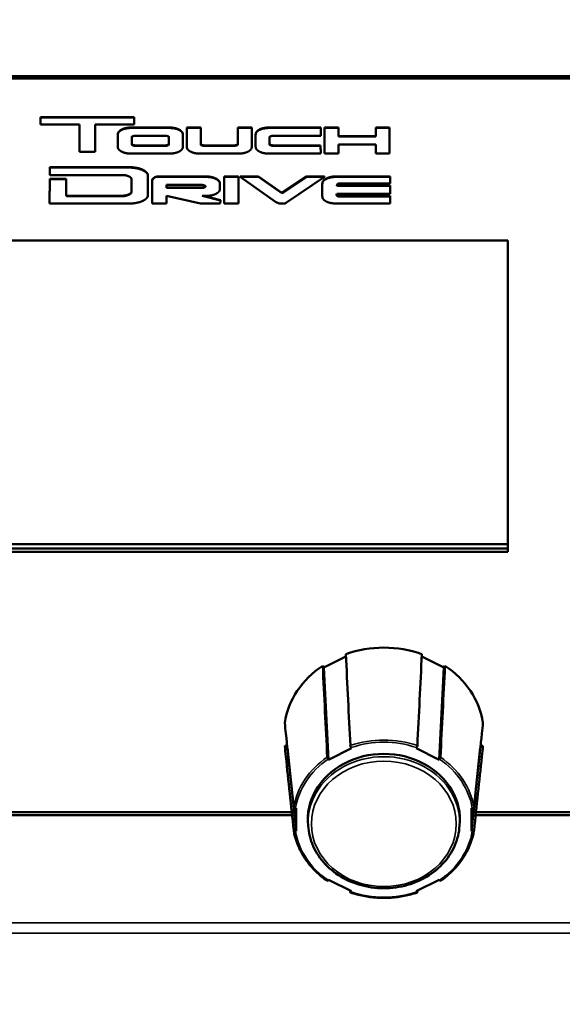
# Model space of a CAD drawing. Units: inches. Extents: x 11.8 to 87.6, y 5.9 to 43.9.
# Drawn here: x 52 to 53.6, y 20.8 to 23.8 of the extents above; entities that cross this region are included whole.
import ezdxf

# ---------------------------------------------------------------- set-up
doc = ezdxf.new("R2010")
doc.units = ezdxf.units.IN
doc.header["$MEASUREMENT"] = 0
for name, color, linetype, lineweight in [('Dimension (ANSI)', 7, 'Continuous', 25), ('Visible (ANSI)', 7, 'Continuous', 50), ('Visible Narrow (ANSI)', 7, 'Continuous', 35)]:
    doc.layers.add(name, color=color, linetype=linetype, lineweight=lineweight)
doc.styles.add('Ross DEFAULT-ANSI', font='arial.ttf')
doc.dimstyles.new('Ross Fabrication Imperial-ANSI', dxfattribs={"dimtxt": 0.5, "dimasz": 0.098425, "dimexe": 0.125, "dimexo": 0.0625, "dimgap": 0.031496, "dimtad": 0, "dimtih": 1, "dimtoh": 1, "dimrnd": 1e-08, "dimzin": 0, "dimdsep": 46, "dimtxsty": 'Ross DEFAULT-ANSI', "dimcen": 0.09, "dimdle": 0.393701, "dimclrd": 179, "dimclre": 179, "dimclrt": 179, "dimadec": 0, "dimazin": 0, "dimtfac": 0.24, "dimtofl": 0, "dimtmove": 0, "dimatfit": 3, "dimfxl": 1, "dimtolj": 1, "dimtzin": 4, "dimlwd": 25, "dimlwe": 25, "dimarcsym": 0})

# ---------------------------------------------------------------- blocks, each defined once
blk = doc.blocks.new('*D5')
at = {"layer": 'Defpoints', "color": 0, "linetype": 'Continuous', "transparency": 16777216}
for p in [(61.6915, 28.0498), (61.6915, 21.0139), (33.4002, 20.8)]:
    blk.add_point(p, dxfattribs=at)
at = {"layer": 'Dimension (ANSI)', "color": 179, "linetype": 'Continuous', "lineweight": 25, "true_color": 0x262658, "transparency": 16777216}
for p, q in [((33.4002, 20.8625), (33.4002, 28.1748)), ((61.6915, 21.0764), (61.6915, 28.1748)), ((33.4986, 28.0498), (46.6659, 28.0498)), ((61.5931, 28.0498), (48.4257, 28.0498))]:
    blk.add_line(p, q, dxfattribs=at)
at = {"layer": 'Dimension (ANSI)', "color": 179, "linetype": 'Continuous', "true_color": 0x262658, "transparency": 16777216}
for points in [[(33.4986, 28.0662), (33.4986, 28.0334), (33.4002, 28.0498)], [(61.5931, 28.0662), (61.5931, 28.0334), (61.6915, 28.0498)]]:
    blk.add_solid(points, dxfattribs=at)
at = {"layer": 'Dimension (ANSI)', "color": 179, "linetype": 'Continuous', "lineweight": 25, "true_color": 0x262658, "transparency": 16777216, "insert": (47.5458, 28.0498), "char_height": 0.5, "attachment_point": 5, "style": 'Ross DEFAULT-ANSI'}
blk.add_mtext('\\A1;28.29', dxfattribs=at)

msp = doc.modelspace()

# ---------------------------------------------------------------- linework, layer by layer
at = {"layer": 'Visible (ANSI)'}
for p, q in [((49.2289, 23.5854), (61.1315, 23.5854)), ((61.1315, 23.5777), (49.2289, 23.5777)), ((52.0272, 23.4625), (52.0272, 23.4611)), ((52.3079, 23.4625), (52.0272, 23.4625)), ((52.0272, 23.4611), (52.0272, 23.4399)), ((52.3079, 23.4611), (52.0272, 23.4611)), ((52.3079, 23.4625), (52.3079, 23.4611)), ((52.3079, 23.4399), (52.3079, 23.4611)), ((52.0272, 23.4399), (52.1441, 23.4399)), ((52.1441, 23.4399), (52.1441, 23.3581)), ((52.1913, 23.4399), (52.3079, 23.4399)), ((52.1913, 23.3581), (52.1913, 23.4399)), ((52.4161, 23.4311), (52.2977, 23.4311)), ((52.466, 23.4311), (52.466, 23.4298)), ((52.5078, 23.4311), (52.466, 23.4311)), ((52.5078, 23.4311), (52.5078, 23.4298)), ((52.6194, 23.4311), (52.6194, 23.4298)), ((52.6612, 23.4311), (52.6194, 23.4311)), ((52.6612, 23.4311), (52.6612, 23.4298)), ((52.8678, 23.4311), (52.7115, 23.4311)), ((52.8678, 23.4311), (52.8678, 23.4298)), ((52.8793, 23.4311), (52.8793, 23.4298)), ((52.9212, 23.4311), (52.8793, 23.4311)), ((52.9212, 23.4311), (52.9212, 23.4298)), ((53.0327, 23.4311), (53.0327, 23.4298)), ((53.0746, 23.4311), (53.0327, 23.4311)), ((53.0746, 23.4311), (53.0746, 23.4298)), ((52.2592, 23.4108), (52.2592, 23.4094)), ((52.2592, 23.4094), (52.2592, 23.3729)), ((52.4161, 23.4297), (52.2977, 23.4298)), ((52.3011, 23.3792), (52.3011, 23.4033)), ((52.3109, 23.4063), (52.4029, 23.4063)), ((52.4126, 23.4033), (52.4126, 23.3792)), ((52.4544, 23.3728), (52.4545, 23.4092)), ((52.4545, 23.4106), (52.4545, 23.4092)), ((52.466, 23.4298), (52.466, 23.3733)), ((52.5078, 23.4298), (52.466, 23.4298)), ((52.5078, 23.3792), (52.5078, 23.4298)), ((52.6194, 23.4298), (52.6194, 23.3792)), ((52.6612, 23.4298), (52.6194, 23.4298)), ((52.6612, 23.3728), (52.6612, 23.4298)), ((52.6727, 23.4111), (52.6727, 23.3744)), ((52.6727, 23.4111), (52.6727, 23.4098)), ((52.6727, 23.4098), (52.6727, 23.373)), ((52.8678, 23.4298), (52.7115, 23.4298)), ((52.7146, 23.3792), (52.7146, 23.4033)), ((52.7243, 23.4063), (52.8678, 23.4063)), ((52.8678, 23.4063), (52.8678, 23.4298)), ((52.8793, 23.4298), (52.8793, 23.3527)), ((52.9212, 23.4298), (52.8793, 23.4298)), ((52.9212, 23.4039), (52.9212, 23.4298)), ((53.0327, 23.4052), (52.9212, 23.4052)), ((53.0327, 23.4039), (52.9212, 23.4039)), ((53.0327, 23.4298), (53.0327, 23.4039)), ((53.0746, 23.4298), (53.0327, 23.4298)), ((53.0746, 23.3527), (53.0746, 23.4298)), ((52.311, 23.3775), (52.311, 23.3761)), ((52.4029, 23.3775), (52.311, 23.3775)), ((52.4029, 23.3761), (52.311, 23.3761)), ((52.4029, 23.3775), (52.4029, 23.3761)), ((52.4544, 23.374), (52.4544, 23.3726)), ((52.5176, 23.3775), (52.5176, 23.3761)), ((52.6096, 23.3775), (52.5176, 23.3775)), ((52.6096, 23.3761), (52.5176, 23.3761)), ((52.6096, 23.3775), (52.6096, 23.3761)), ((52.6194, 23.3805), (52.6194, 23.3792)), ((52.6727, 23.3744), (52.6727, 23.373)), ((52.7245, 23.3775), (52.7245, 23.3761)), ((52.8677, 23.3775), (52.7245, 23.3775)), ((52.8677, 23.3761), (52.7245, 23.3761)), ((52.8677, 23.3775), (52.8677, 23.3761)), ((52.8678, 23.3541), (52.8677, 23.3775)), ((52.8678, 23.3527), (52.8677, 23.3761)), ((52.9212, 23.3806), (53.0327, 23.3806)), ((52.9212, 23.3527), (52.9212, 23.3806)), ((53.0327, 23.3806), (53.0327, 23.3527)), ((52.1441, 23.3581), (52.1913, 23.3581)), ((52.2981, 23.3527), (52.416, 23.3527)), ((52.5049, 23.3527), (52.6226, 23.3527)), ((52.7112, 23.3527), (52.8678, 23.3527)), ((52.8678, 23.3541), (52.8678, 23.3527)), ((52.8793, 23.3527), (52.9212, 23.3527)), ((53.0327, 23.3527), (53.0746, 23.3527)), ((52.055, 23.3121), (52.055, 23.3108)), ((52.2964, 23.3121), (52.055, 23.3121)), ((52.055, 23.3108), (52.055, 23.2885)), ((52.2964, 23.3108), (52.055, 23.3108)), ((52.055, 23.2885), (52.2759, 23.2885)), ((52.3494, 23.287), (52.3494, 23.2856)), ((52.3494, 23.2274), (52.3494, 23.2856)), ((52.3793, 23.2842), (52.3793, 23.2829)), ((52.525, 23.2842), (52.3793, 23.2842)), ((52.525, 23.2829), (52.3793, 23.2829)), ((52.5781, 23.2842), (52.5781, 23.2829)), ((52.6212, 23.2842), (52.5781, 23.2842)), ((52.5781, 23.2829), (52.5781, 23.2029)), ((52.6212, 23.2829), (52.5781, 23.2829)), ((52.6212, 23.2842), (52.6212, 23.2829)), ((52.6212, 23.2029), (52.6212, 23.2829)), ((52.6265, 23.2842), (52.6265, 23.2829)), ((52.6808, 23.2842), (52.6265, 23.2842)), ((52.6265, 23.2829), (52.7327, 23.208)), ((52.6808, 23.2829), (52.6265, 23.2829)), ((52.6808, 23.2842), (52.6808, 23.2829)), ((52.7517, 23.2349), (52.6808, 23.2842)), ((52.7517, 23.2336), (52.6808, 23.2829)), ((52.8252, 23.2842), (52.7517, 23.2349)), ((52.8252, 23.2829), (52.7517, 23.2336)), ((52.7656, 23.2058), (52.8796, 23.2829)), ((52.8252, 23.2842), (52.8252, 23.2829)), ((52.8796, 23.2842), (52.8252, 23.2842)), ((52.8796, 23.2829), (52.8252, 23.2829)), ((52.8796, 23.2842), (52.8796, 23.2829)), ((53.0759, 23.2842), (52.9126, 23.2842)), ((53.0759, 23.2829), (52.9126, 23.2829)), ((53.0759, 23.2842), (53.0759, 23.2829)), ((53.0759, 23.2636), (53.0759, 23.2829)), ((52.055, 23.2771), (52.0548, 23.2043)), ((52.055, 23.2757), (52.0548, 23.2029)), ((52.055, 23.2771), (52.055, 23.2757)), ((52.1044, 23.2771), (52.055, 23.2771)), ((52.1044, 23.2757), (52.055, 23.2757)), ((52.1044, 23.2771), (52.1044, 23.2757)), ((52.1044, 23.2283), (52.1044, 23.2757)), ((52.3, 23.277), (52.3, 23.2367)), ((52.3625, 23.2705), (52.3625, 23.2692)), ((52.3625, 23.2678), (52.3625, 23.2678)), ((52.3625, 23.2678), (52.3625, 23.2029)), ((52.4056, 23.2589), (52.512, 23.2589)), ((52.4056, 23.2498), (52.4056, 23.2589)), ((52.5224, 23.2554), (52.5224, 23.2531)), ((52.5655, 23.2632), (52.5655, 23.2619)), ((52.5655, 23.2469), (52.5655, 23.2619)), ((52.8727, 23.2631), (52.8727, 23.2617)), ((52.8727, 23.2617), (52.8727, 23.2241)), ((52.9161, 23.2566), (52.9161, 23.2558)), ((53.0757, 23.2558), (52.9161, 23.2558)), ((53.0757, 23.2572), (52.9162, 23.2572)), ((52.9235, 23.2636), (53.0759, 23.2636)), ((53.0757, 23.2572), (53.0757, 23.2558)), ((53.0757, 23.2321), (53.0757, 23.2558)), ((52.2758, 23.2265), (52.1072, 23.2265)), ((52.1072, 23.2265), (52.1072, 23.2252)), ((52.2758, 23.2252), (52.1072, 23.2252)), ((52.512, 23.2511), (52.4056, 23.2511)), ((52.512, 23.2498), (52.4056, 23.2498)), ((52.4056, 23.2265), (52.5076, 23.2029)), ((52.4056, 23.2029), (52.4056, 23.2265)), ((52.5674, 23.2121), (52.5119, 23.2259)), ((52.5119, 23.2259), (52.5249, 23.2259)), ((52.512, 23.2511), (52.512, 23.2498)), ((52.5674, 23.2135), (52.5173, 23.2259)), ((52.7517, 23.2349), (52.7517, 23.2336)), ((52.9158, 23.2321), (53.0757, 23.2321)), ((52.9207, 23.2259), (52.9207, 23.2245)), ((53.0759, 23.2259), (52.9207, 23.2259)), ((53.0759, 23.2245), (52.9207, 23.2245)), ((53.0759, 23.2259), (53.0759, 23.2245)), ((53.0759, 23.2029), (53.0759, 23.2245)), ((52.0548, 23.2043), (52.0548, 23.2029)), ((52.0548, 23.2029), (52.2966, 23.2029)), ((52.3625, 23.2043), (52.3625, 23.2029)), ((52.3625, 23.2029), (52.4056, 23.2029)), ((52.5076, 23.2029), (52.5659, 23.2029)), ((52.5659, 23.2029), (52.5674, 23.2121)), ((52.5674, 23.2135), (52.5674, 23.2121)), ((52.5781, 23.2029), (52.6212, 23.2029)), ((52.7327, 23.208), (52.7428, 23.203)), ((52.9124, 23.2029), (53.0759, 23.2029)), ((49.6102, 23.0916), (53.429, 23.0916)), ((53.429, 23.0916), (53.429, 22.1574)), ((53.429, 22.1811), (49.6102, 22.1811)), ((53.429, 22.1811), (49.6102, 22.1811)), ((49.6102, 22.1674), (53.429, 22.1674)), ((53.429, 22.1574), (49.6102, 22.1574)), ((52.8776, 21.8106), (52.9436, 21.8436)), ((53.1709, 21.8436), (53.2369, 21.8106)), ((52.8739, 21.8161), (52.8776, 21.8106)), ((52.8776, 21.8106), (52.891, 21.534)), ((53.2234, 21.534), (53.2369, 21.8106)), ((53.2369, 21.8106), (53.2405, 21.8161)), ((52.7599, 21.5758), (52.7672, 21.5758)), ((52.7679, 21.5696), (52.7941, 21.3193)), ((52.9603, 21.5686), (52.9592, 21.5703)), ((53.1553, 21.5703), (53.1541, 21.5686)), ((53.3203, 21.3193), (53.3466, 21.5696)), ((53.3472, 21.5758), (53.3546, 21.5758)), ((52.891, 21.534), (52.9603, 21.5686)), ((53.1541, 21.5686), (53.2234, 21.534)), ((52.8899, 21.5357), (52.891, 21.534)), ((53.2234, 21.534), (53.2246, 21.5357)), ((52.782, 21.3672), (51.8325, 21.3672)), ((51.8335, 21.3769), (52.781, 21.3769)), ((52.7941, 21.3886), (52.7919, 21.3886)), ((52.7941, 21.3193), (52.7941, 21.3886)), ((53.3203, 21.3886), (53.3203, 21.3193)), ((53.3226, 21.3886), (53.3203, 21.3886)), ((57.7599, 21.3672), (53.3325, 21.3672)), ((53.3335, 21.3769), (57.7527, 21.3769)), ((52.8309, 21.3283), (52.8301, 21.336)), ((53.2836, 21.3283), (53.2844, 21.336)), ((52.7919, 21.3193), (52.7941, 21.3193)), ((53.3203, 21.3193), (53.3226, 21.3193)), ((52.891, 21.174), (52.8899, 21.1723)), ((52.9603, 21.1393), (52.891, 21.174)), ((53.2234, 21.174), (53.1541, 21.1393)), ((53.2246, 21.1723), (53.2234, 21.174)), ((52.9592, 21.1376), (52.9603, 21.1393)), ((53.1541, 21.1393), (53.1553, 21.1376))]:
    msp.add_line(p, q, dxfattribs=at)
for centre, major_axis, ratio, start_param, end_param in [((52.3783, 23.2692), (-0.0159, 0), 0.866025, 4.647869, 6.379013), ((52.3783, 23.2705), (-0.0159, 0), 0.866025, 4.647869, 6.283185), ((52.9247, 23.2562), (-0.00863, 0), 0.866025, 4.857643, 6.333549), ((52.1081, 23.2297), (-0.00373, 0), 0.866025, 0.000022, 1.320322), ((52.1081, 23.2283), (-0.00373, 0), 0.866025, 0.000022, 1.320322), ((52.9217, 23.2299), (-0.00632, 0), 0.866025, 5.880224, 7.705874), ((52.9217, 23.2313), (-0.00632, 0), 0.866025, 0.123627, 1.422689), ((53.0572, 21.6105), (-0.3, 0), 0.866025, 4.322522, 5.102256), ((53.0572, 21.6105), (-0.3, 0), 0.866025, 5.369719, 6.149454), ((53.0572, 21.6105), (0.3, 0), 0.866025, 0.133732, 0.913466), ((52.9592, 21.5728), (0.00227, -0.00451), 0.248399, 3.652739, 5.170734), ((53.1553, 21.5728), (-0.00227, -0.00451), 0.248403, 1.112429, 2.63047), ((53.0572, 21.354), (0.2281, 0), 0.866025, 6.192287, 9.515676), ((52.8899, 21.5382), (-0.00227, 0.00451), 0.248445, 0.511119, 2.02916), ((53.2246, 21.5382), (0.00227, 0.00451), 0.248466, 4.25405, 5.772044), ((52.7919, 21.3911), (0.00506, 0), 0.494531, 3.193836, 4.711873), ((53.3226, 21.3911), (0.00506, 0), 0.494538, 4.712935, 6.230947), ((52.7919, 21.3218), (0.00506, 0), 0.494553, 3.193828, 4.711818), ((53.3226, 21.3218), (0.00506, 0), 0.494561, 4.712929, 6.230954), ((52.8899, 21.1748), (-0.00227, -0.00451), 0.248252, 6.249203, 7.394942), ((53.2246, 21.1748), (0.00227, -0.00451), 0.248261, 5.171397, 6.317168), ((52.9592, 21.1401), (0.00227, 0.00451), 0.248277, 2.735329, 4.25337), ((53.1553, 21.1401), (-0.00227, 0.00451), 0.248277, 2.029853, 3.547848)]:
    msp.add_ellipse(centre, major_axis=major_axis, ratio=ratio, start_param=start_param, end_param=end_param, dxfattribs=at)
for points, degree in [([(52.2977, 23.4311), (52.2956, 23.4311), (52.2912, 23.4307), (52.2882, 23.4303), (52.282, 23.4293), (52.2777, 23.428), (52.2742, 23.4268), (52.2695, 23.4246), (52.2666, 23.4227), (52.2619, 23.4192), (52.2596, 23.4149), (52.2592, 23.4108)], 4), ([(52.4545, 23.4106), (52.454, 23.4145), (52.4527, 23.4176), (52.45, 23.4207), (52.447, 23.4227), (52.4443, 23.4245), (52.4387, 23.4273), (52.4299, 23.4299), (52.4205, 23.431), (52.4165, 23.4311), (52.4161, 23.4311)], 4), ([(52.7115, 23.4311), (52.7096, 23.4311), (52.7061, 23.4309), (52.7014, 23.4303), (52.6955, 23.4293), (52.6917, 23.4283), (52.6854, 23.4261), (52.6814, 23.4234), (52.6778, 23.4214), (52.6759, 23.4188), (52.6738, 23.4162), (52.6732, 23.4137), (52.6727, 23.4111)], 4), ([(52.2977, 23.4298), (52.2956, 23.4298), (52.2912, 23.4294), (52.2882, 23.4289), (52.282, 23.4279), (52.2777, 23.4267), (52.2742, 23.4255), (52.2695, 23.4233), (52.2666, 23.4213), (52.2619, 23.4179), (52.2596, 23.4135), (52.2592, 23.4094)], 4), ([(52.3011, 23.4033), (52.3015, 23.4037), (52.3028, 23.4044), (52.3044, 23.4049), (52.3061, 23.4055), (52.3084, 23.406), (52.3098, 23.4062), (52.3104, 23.4063), (52.3108, 23.4063), (52.3109, 23.4063)], 4), ([(52.4029, 23.4063), (52.4036, 23.4063), (52.4046, 23.4061), (52.4059, 23.4059), (52.4073, 23.4055), (52.4086, 23.4052), (52.4098, 23.4047), (52.411, 23.4042), (52.4118, 23.4039), (52.4124, 23.4035), (52.4126, 23.4033)], 4), ([(52.4545, 23.4092), (52.454, 23.4131), (52.4527, 23.4163), (52.45, 23.4193), (52.447, 23.4213), (52.4443, 23.4232), (52.4387, 23.4259), (52.4299, 23.4286), (52.4205, 23.4297), (52.4165, 23.4297), (52.4161, 23.4297)], 4), ([(52.7115, 23.4298), (52.7096, 23.4297), (52.7061, 23.4296), (52.7014, 23.4289), (52.6955, 23.4279), (52.6917, 23.4269), (52.6854, 23.4248), (52.6814, 23.4221), (52.6778, 23.42), (52.6759, 23.4175), (52.6738, 23.4149), (52.6732, 23.4123), (52.6727, 23.4098)], 4), ([(52.7146, 23.4033), (52.7154, 23.4039), (52.7175, 23.4049), (52.7196, 23.4056), (52.7223, 23.4061), (52.7234, 23.4063), (52.7243, 23.4063)], 4), ([(52.2592, 23.3729), (52.2594, 23.3704), (52.2602, 23.3678), (52.2621, 23.3648), (52.2646, 23.3627), (52.269, 23.3594), (52.2742, 23.3571), (52.2786, 23.3554), (52.2845, 23.3541), (52.2912, 23.3529), (52.2962, 23.3528), (52.2981, 23.3527)], 4), ([(52.311, 23.3775), (52.3105, 23.3775), (52.3088, 23.3778), (52.3069, 23.3781), (52.3041, 23.3789), (52.3018, 23.38), (52.3011, 23.3805)], 4), ([(52.311, 23.3761), (52.3105, 23.3762), (52.3088, 23.3764), (52.3069, 23.3768), (52.3041, 23.3775), (52.3018, 23.3787), (52.3011, 23.3792)], 4), ([(52.4126, 23.3805), (52.4126, 23.3805), (52.4122, 23.3802), (52.412, 23.3801), (52.4104, 23.3793), (52.409, 23.3788), (52.4075, 23.3783), (52.4063, 23.378), (52.4048, 23.3777), (52.4035, 23.3776), (52.4029, 23.3775)], 4), ([(52.4126, 23.3792), (52.4126, 23.3792), (52.4122, 23.3789), (52.412, 23.3787), (52.4104, 23.3779), (52.409, 23.3775), (52.4075, 23.377), (52.4063, 23.3767), (52.4048, 23.3764), (52.4035, 23.3762), (52.4029, 23.3761)], 4), ([(52.416, 23.3527), (52.4165, 23.3527), (52.4183, 23.3527), (52.4305, 23.3539), (52.4406, 23.3573), (52.4485, 23.3618), (52.4519, 23.3653), (52.4536, 23.3681), (52.4542, 23.37), (52.4545, 23.3717), (52.4544, 23.3728)], 4), ([(52.4544, 23.374), (52.4544, 23.374), (52.4544, 23.3741), (52.4544, 23.3741), (52.4544, 23.3742)], 4), ([(52.466, 23.3733), (52.466, 23.3715), (52.4666, 23.3691), (52.4677, 23.3667), (52.4696, 23.364), (52.4733, 23.3612), (52.4772, 23.3587), (52.4815, 23.3569), (52.4865, 23.3551), (52.4928, 23.3537), (52.4971, 23.3531), (52.5014, 23.3528), (52.5035, 23.3527), (52.5049, 23.3527)], 4), ([(52.5176, 23.3775), (52.5165, 23.3776), (52.5149, 23.3779), (52.5123, 23.3785), (52.5103, 23.3792), (52.5093, 23.3796), (52.5083, 23.3802), (52.5078, 23.3805), (52.5078, 23.3805)], 4), ([(52.5176, 23.3761), (52.5165, 23.3762), (52.5149, 23.3765), (52.5123, 23.3771), (52.5103, 23.3779), (52.5093, 23.3783), (52.5083, 23.3789), (52.5078, 23.3792), (52.5078, 23.3792)], 4), ([(52.6194, 23.3805), (52.6188, 23.3801), (52.6176, 23.3795), (52.6167, 23.3792), (52.6145, 23.3784), (52.6126, 23.3779), (52.6104, 23.3775), (52.6096, 23.3775)], 4), ([(52.6194, 23.3792), (52.6188, 23.3788), (52.6176, 23.3782), (52.6167, 23.3778), (52.6145, 23.377), (52.6126, 23.3766), (52.6104, 23.3762), (52.6096, 23.3761)], 4), ([(52.6226, 23.3527), (52.6227, 23.3527), (52.6252, 23.3527), (52.6294, 23.3531), (52.638, 23.3543), (52.6463, 23.3568), (52.6547, 23.3612), (52.6588, 23.3649), (52.6611, 23.3704), (52.6612, 23.3728)], 4), ([(52.6727, 23.373), (52.6732, 23.3686), (52.6756, 23.3639), (52.6838, 23.358), (52.695, 23.3541), (52.7061, 23.3528), (52.7112, 23.3527)], 4), ([(52.7245, 23.3775), (52.7224, 23.3776), (52.7196, 23.3783), (52.7166, 23.3792), (52.715, 23.3802), (52.7146, 23.3805)], 4), ([(52.7245, 23.3761), (52.7224, 23.3763), (52.7196, 23.3769), (52.7166, 23.3778), (52.715, 23.3789), (52.7146, 23.3792)], 4), ([(52.2759, 23.2885), (52.2759, 23.2885), (52.2767, 23.2885), (52.28, 23.2881), (52.2856, 23.2871), (52.2921, 23.2848), (52.2965, 23.2824), (52.2987, 23.2807), (52.2997, 23.2792), (52.3, 23.277)], 4), ([(52.3494, 23.2856), (52.3494, 23.289), (52.3478, 23.2926), (52.3443, 23.297), (52.34, 23.2996), (52.3317, 23.3048), (52.319, 23.3083), (52.3081, 23.3101), (52.3002, 23.3108), (52.2964, 23.3108)], 4), ([(52.5655, 23.2632), (52.5655, 23.2641), (52.5653, 23.2654), (52.5649, 23.2679), (52.5632, 23.2705), (52.5609, 23.2735), (52.5539, 23.2783), (52.5448, 23.2818), (52.5345, 23.2839), (52.5263, 23.2842), (52.525, 23.2842)], 4), ([(52.5655, 23.2619), (52.5655, 23.2627), (52.5653, 23.264), (52.5649, 23.2666), (52.5632, 23.2692), (52.5609, 23.2721), (52.5539, 23.277), (52.5448, 23.2805), (52.5345, 23.2826), (52.5263, 23.2829), (52.525, 23.2829)], 4), ([(52.9126, 23.2842), (52.911, 23.2842), (52.9068, 23.2841), (52.8993, 23.2833), (52.889, 23.2803), (52.8822, 23.2773), (52.8755, 23.2724), (52.8731, 23.2678), (52.8727, 23.2631)], 4), ([(52.9126, 23.2829), (52.911, 23.2829), (52.9068, 23.2827), (52.8993, 23.2819), (52.889, 23.279), (52.8822, 23.276), (52.8755, 23.2711), (52.8731, 23.2664), (52.8727, 23.2617)], 4), ([(52.512, 23.2589), (52.5132, 23.2587), (52.5157, 23.2584), (52.5188, 23.2574), (52.5212, 23.2562), (52.5224, 23.2554)], 4), ([(52.5224, 23.2544), (52.5217, 23.2539), (52.52, 23.2531), (52.5181, 23.2524), (52.5144, 23.2514), (52.5127, 23.2512), (52.512, 23.2511)], 4), ([(52.3, 23.238), (52.3, 23.2377), (52.2998, 23.2369), (52.2996, 23.2356), (52.2983, 23.2343), (52.2964, 23.2326), (52.2924, 23.2305), (52.2867, 23.2284), (52.2805, 23.227), (52.2772, 23.2266), (52.2761, 23.2265), (52.2758, 23.2265)], 4), ([(52.3, 23.2367), (52.3, 23.2363), (52.2998, 23.2356), (52.2996, 23.2343), (52.2983, 23.2329), (52.2964, 23.2312), (52.2924, 23.2292), (52.2867, 23.227), (52.2805, 23.2257), (52.2772, 23.2253), (52.2761, 23.2252), (52.2758, 23.2252)], 4), ([(52.2966, 23.2029), (52.2995, 23.2029), (52.3072, 23.2035), (52.3202, 23.2056), (52.3314, 23.2094), (52.3373, 23.2124), (52.3434, 23.2163), (52.3473, 23.2202), (52.3483, 23.2229), (52.3493, 23.2258), (52.3494, 23.2274)], 4), ([(52.5224, 23.2531), (52.5217, 23.2526), (52.52, 23.2518), (52.5181, 23.251), (52.5144, 23.25), (52.5127, 23.2499), (52.512, 23.2498)], 4), ([(52.5249, 23.2259), (52.5264, 23.2259), (52.5312, 23.2258), (52.544, 23.2277), (52.554, 23.2319), (52.5597, 23.2359), (52.5626, 23.2385), (52.5645, 23.2414), (52.5652, 23.2442), (52.5655, 23.2463), (52.5655, 23.2469)], 4), ([(52.8727, 23.2241), (52.8727, 23.2234), (52.8729, 23.2216), (52.874, 23.2178), (52.8763, 23.2145), (52.8818, 23.2103), (52.8886, 23.2071), (52.8983, 23.204), (52.9087, 23.203), (52.9114, 23.203), (52.9124, 23.2029)], 4), ([(52.7428, 23.203), (52.7469, 23.2027), (52.7556, 23.2027), (52.76, 23.2026), (52.7637, 23.2047), (52.7656, 23.2058)], 4), ([(52.9432, 21.8508), (52.9477, 21.7593), (52.9522, 21.6679), (52.9567, 21.5765)], 3), ([(53.1578, 21.5765), (53.1623, 21.6679), (53.1668, 21.7593), (53.1713, 21.8508)], 3), ([(52.8874, 21.5418), (52.8829, 21.6333), (52.8784, 21.7247), (52.8739, 21.8161)], 3), ([(53.2405, 21.8161), (53.2361, 21.7247), (53.2316, 21.6333), (53.2271, 21.5418)], 3), ([(52.9567, 21.1362), (52.9566, 21.1379), (52.9565, 21.1396), (52.9564, 21.1413)], 3), ([(53.1581, 21.1413), (53.158, 21.1396), (53.1579, 21.1379), (53.1578, 21.1362)], 3)]:
    msp.add_open_spline(points, degree=degree, dxfattribs=at)
for points, degree, knots in [([(52.3494, 23.287), (52.3494, 23.2904), (52.3478, 23.294), (52.3443, 23.2983), (52.34, 23.301), (52.3317, 23.3061), (52.319, 23.3097), (52.3081, 23.3114), (52.3002, 23.3121), (52.2964, 23.3121)], 4, [1.000455, 1.000455, 1.000455, 1.000455, 1.000455, 2, 3, 4, 5, 6, 7, 7, 7, 7, 7]), ([(52.7599, 21.6451), (52.761, 21.6344), (52.7622, 21.6237), (52.7633, 21.613), (52.7711, 21.539), (52.779, 21.465), (52.7868, 21.391)], 3, [0.01268619, 0.01268619, 0.01268619, 0.01268619, 0.0143196, 0.0143196, 0.0143196, 0.02561411, 0.02561411, 0.02561411, 0.02561411]), ([(53.3277, 21.391), (53.3355, 21.465), (53.3433, 21.539), (53.3512, 21.613), (53.3523, 21.6237), (53.3534, 21.6344), (53.3546, 21.6451)], 3, [0.02644285, 0.02644285, 0.02644285, 0.02644285, 0.03773736, 0.03773736, 0.03773736, 0.03937077, 0.03937077, 0.03937077, 0.03937077]), ([(52.7868, 21.3217), (52.779, 21.3957), (52.7711, 21.4697), (52.7633, 21.5437), (52.7622, 21.5544), (52.761, 21.5651), (52.7599, 21.5758)], 3, [0.02644285, 0.02644285, 0.02644285, 0.02644285, 0.03773736, 0.03773736, 0.03773736, 0.03937077, 0.03937077, 0.03937077, 0.03937077]), ([(53.3546, 21.5758), (53.3534, 21.5651), (53.3523, 21.5544), (53.3512, 21.5437), (53.3433, 21.4697), (53.3355, 21.3957), (53.3277, 21.3217)], 3, [0.01268619, 0.01268619, 0.01268619, 0.01268619, 0.0143196, 0.0143196, 0.0143196, 0.02561411, 0.02561411, 0.02561411, 0.02561411]), ([(52.7868, 21.3216), (52.7888, 21.3098), (52.7919, 21.2981), (52.8, 21.2752), (52.805, 21.2641), (52.817, 21.2426), (52.8239, 21.2322), (52.8394, 21.2125), (52.848, 21.2032), (52.8667, 21.1858), (52.8769, 21.1777), (52.8876, 21.1703)], 3, [3.2884513, 3.2884513, 3.2884513, 3.2884513, 3.4391011, 3.4391011, 3.5897509, 3.5897509, 3.7404007, 3.7404007, 3.8910504, 3.8910504, 4.0417002, 4.0417002, 4.0417002, 4.0417002]), ([(52.8309, 21.3283), (52.8331, 21.3074), (52.8391, 21.2868), (52.8583, 21.2483), (52.8714, 21.2303), (52.9036, 21.1988), (52.9226, 21.1853), (52.9646, 21.1642), (52.9876, 21.1566), (53.0352, 21.1481), (53.0598, 21.1471), (53.1082, 21.1521), (53.1319, 21.158), (53.1759, 21.1761), (53.1963, 21.1882), (53.2316, 21.2175), (53.2465, 21.2346), (53.2693, 21.272), (53.2773, 21.2923), (53.2823, 21.3182), (53.2831, 21.3233), (53.2836, 21.3283)], 3, [3.232491, 3.232491, 3.232491, 3.232491, 3.548093, 3.548093, 3.865688, 3.865688, 4.186004, 4.186004, 4.508149, 4.508149, 4.83108, 4.83108, 5.154091, 5.154091, 5.476529, 5.476529, 5.79743, 5.79743, 6.115728, 6.115728, 6.192287, 6.192287, 6.192287, 6.192287]), ([(53.2269, 21.1703), (53.2376, 21.1777), (53.2477, 21.1858), (53.2665, 21.2032), (53.2751, 21.2125), (53.2906, 21.2322), (53.2975, 21.2426), (53.3094, 21.2641), (53.3145, 21.2752), (53.3226, 21.2981), (53.3256, 21.3098), (53.3276, 21.3216)], 3, [5.3830777, 5.3830777, 5.3830777, 5.3830777, 5.5337275, 5.5337275, 5.6843773, 5.6843773, 5.8350271, 5.8350271, 5.9856768, 5.9856768, 6.1363266, 6.1363266, 6.1363266, 6.1363266]), ([(52.957, 21.1356), (52.9697, 21.1312), (52.9828, 21.1277), (53.0095, 21.1224), (53.0231, 21.1206), (53.0504, 21.1188), (53.0641, 21.1188), (53.0914, 21.1206), (53.105, 21.1224), (53.1317, 21.1277), (53.1448, 21.1312), (53.1575, 21.1356)], 3, [4.3359619, 4.3359619, 4.3359619, 4.3359619, 4.4865327, 4.4865327, 4.6371035, 4.6371035, 4.7876744, 4.7876744, 4.9382452, 4.9382452, 5.088816, 5.088816, 5.088816, 5.088816])]:
    msp.add_open_spline(points, degree=degree, knots=knots, dxfattribs=at)
at = {"layer": 'Visible Narrow (ANSI)'}
for p, q in [((52.2977, 23.4311), (52.2977, 23.4298)), ((52.4161, 23.4311), (52.4161, 23.4297)), ((52.7115, 23.4311), (52.7115, 23.4298)), ((52.2964, 23.3121), (52.2964, 23.3108)), ((52.525, 23.2842), (52.525, 23.2829)), ((52.9126, 23.2842), (52.9126, 23.2829)), ((52.2758, 23.2265), (52.2758, 23.2252)), ((48.6322, 21.0443), (58.2052, 21.0443)), ((58.3032, 21.0139), (48.6322, 21.0139))]:
    msp.add_line(p, q, dxfattribs=at)
for centre, major_axis, start_param, end_param in [((53.0572, 21.3563), (0.2734, 0), 1.19405, 1.947542), ((53.0572, 21.354), (-0.2684, 0), 4.338396, 5.086382), ((53.0572, 21.3563), (-0.2734, 0), 5.382841, 6.136333), ((53.0572, 21.3462), (-0.2273, 0), 3.050695, 6.374083), ((53.0572, 21.3563), (0.2734, 0), 0.146853, 0.900345), ((53.0572, 21.354), (-0.2684, 0), 5.385593, 6.13358), ((53.0572, 21.354), (0.2684, 0), 0.149605, 0.897592), ((53.0572, 21.354), (-0.2684, 0), 0.149605, 0.897592), ((53.0572, 21.354), (0.2684, 0), 5.385593, 6.13358), ((53.0572, 21.354), (0.2684, 0), 4.338396, 5.086382)]:
    msp.add_ellipse(centre, major_axis=major_axis, ratio=0.866025, start_param=start_param, end_param=end_param, dxfattribs=at)
msp.add_ellipse((53.0572, 21.3415), major_axis=(0.2173, 0), ratio=0.866025, dxfattribs=at)

# ---------------------------------------------------------------- dimensions: what is measured, and where the dimension line sits
at = {"layer": 'Dimension (ANSI)', "color": 179, "linetype": 'Continuous', "lineweight": 25, "true_color": 0x262658}
dim = msp.add_linear_dim(base=(61.6915, 28.0498), p1=(33.4002, 20.8), p2=(61.6915, 21.0139), angle=180, dimstyle='Ross Fabrication Imperial-ANSI', override={"dimgap": 0.031496, "dimtih": 0, "dimtoh": 0, "dimdec": 2, "dimtol": 0, "dimlim": 0, "dimtp": 0, "dimtm": 0, "dimtdec": 2, "dimatfit": 1}, dxfattribs=at)
dim.commit()
dim.dimension.update_dxf_attribs({"geometry": '*D5', "text_midpoint": (47.5458, 28.0498), "dimtype": 160})

doc.saveas('drawing.dxf')
